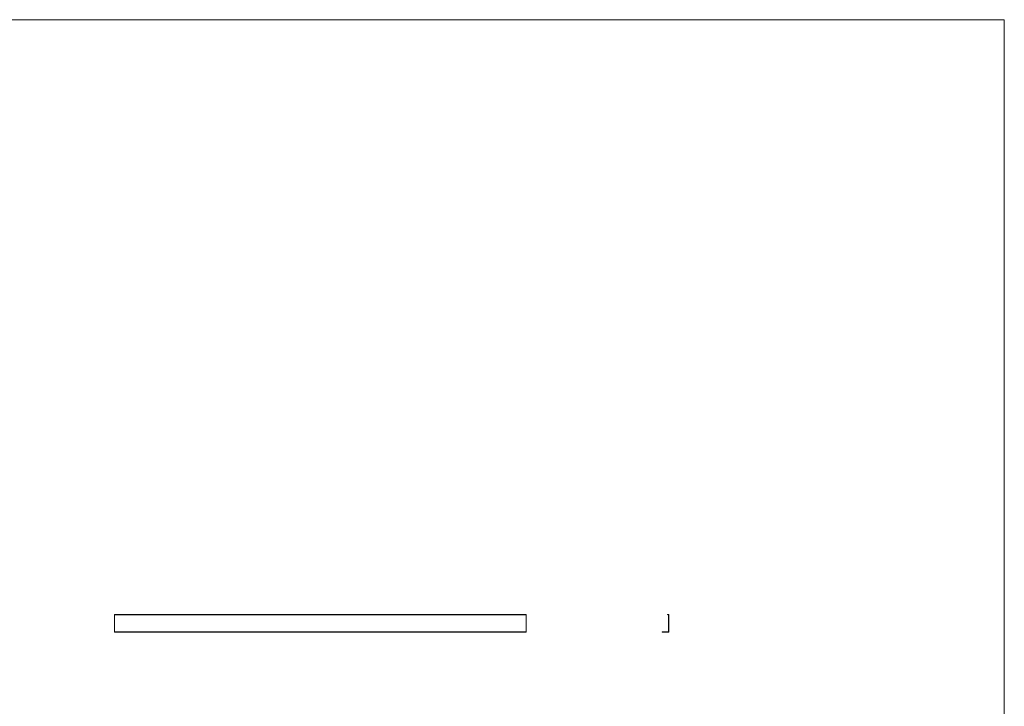
# Model space of a CAD drawing. Units: millimetres. Extents: x 250 to 14600, y 250 to 10250.
# Drawn here: x 7425 to 14600, y 5250 to 10250 of the extents above; entities that cross this region are included whole.
import ezdxf

# ---------------------------------------------------------------- set-up
doc = ezdxf.new("R2010")
doc.units = ezdxf.units.MM
doc.header["$LTSCALE"] = 50

msp = doc.modelspace()

# ---------------------------------------------------------------- linework, layer by layer
at = {"color": 7, "linetype": 'Continuous', "lineweight": 0}
for q in [(250, 10250), (14600, 250)]:
    msp.add_line((14600, 10250), q, dxfattribs=at)
at = {"color": 7, "linetype": 'Continuous', "lineweight": 15}
for p, q in [((11115, 5918.7), (8115, 5918.7)), ((8115, 5918.7), (8115, 5916.5)), ((11115, 5916.5), (8115, 5916.5)), ((8115, 5916.5), (8115, 5791.9)), ((11115, 5918.7), (11115, 5916.5)), ((11115, 5916.5), (11115, 5791.9)), ((12144.5, 5918.7), (12152.5, 5918.7)), ((12144.5, 5917.2), (12144.5, 5918.7)), ((12152.1, 5917.4), (12144.5, 5917.2)), ((12153.2, 5913.5), (12153.4, 5913.5)), ((12153.2, 5908.5), (12153.2, 5913.5)), ((12153.4, 5908.5), (12153.2, 5908.5)), ((12153.2, 5885), (12153.4, 5885)), ((12153.2, 5880), (12153.2, 5885)), ((12153.4, 5913.5), (12153.4, 5916.2)), ((12153.4, 5885), (12153.4, 5908.5)), ((12154.7, 5916.5), (12154.7, 5791.9)), ((12153.4, 5880), (12153.2, 5880)), ((12153.2, 5856.5), (12153.4, 5856.5)), ((12153.2, 5851.5), (12153.2, 5856.5)), ((12153.4, 5851.5), (12153.2, 5851.5)), ((12153.2, 5828), (12153.4, 5828)), ((12153.2, 5823), (12153.2, 5828)), ((12153.4, 5823), (12153.2, 5823)), ((12153.4, 5856.5), (12153.4, 5880)), ((12153.4, 5828), (12153.4, 5851.5)), ((12153.4, 5799.5), (12153.4, 5823)), ((11115, 5791.9), (8115, 5791.9)), ((8115, 5791.9), (8115, 5790.2)), ((11115, 5790.2), (8115, 5790.2)), ((11115, 5791.9), (11115, 5790.2)), ((12106.8, 5791.7), (12111.8, 5791.7)), ((12106.8, 5790.2), (12106.8, 5791.7)), ((12149.8, 5790.2), (12106.8, 5790.2)), ((12111.8, 5791.7), (12111.8, 5791.5)), ((12111.8, 5791.5), (12145.4, 5791.5)), ((12145.4, 5791.7), (12150.4, 5791.7)), ((12145.4, 5791.5), (12145.4, 5791.7)), ((12150.4, 5791.7), (12150.4, 5791.5)), ((12150.4, 5791.5), (12152.2, 5791.5)), ((12153, 5790.2), (12152.1, 5790.2)), ((12153.2, 5799.5), (12153.4, 5799.5)), ((12153.2, 5794.5), (12153.2, 5799.5)), ((12153.4, 5794.5), (12153.2, 5794.5)), ((12153.4, 5792.7), (12153.4, 5794.5))]:
    msp.add_line(p, q, dxfattribs=at)
for centre, radius, start, end in [((12152.2, 5916.2), 1.2, 0, 91.49393), ((12152.5, 5916.5), 2.2, 0, 90), ((12149.8, 5790.5), 0.3, 270, 299.59185), ((12150.9, 5788.5), 2, 60.40815, 119.59185), ((12152.1, 5790.5), 0.3, 240.40815, 270), ((12152.2, 5792.7), 1.2, 270, 0), ((12153, 5791.9), 1.7, 270, 0)]:
    msp.add_arc(centre, radius, start, end, dxfattribs=at)

doc.saveas('drawing.dxf')
